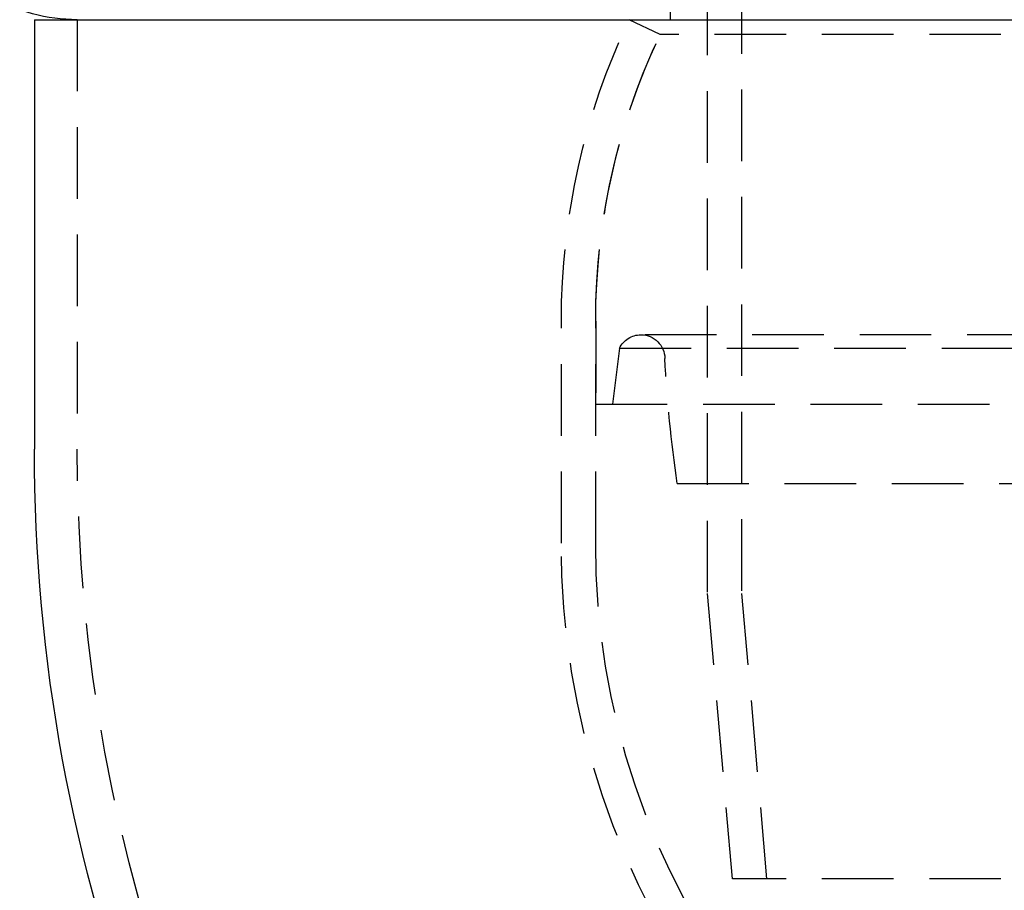
# Model space of a CAD drawing. Extents: x 434 to 1238, y -228 to 473.
# Drawn here: x 1032 to 1066, y 171 to 201 of the extents above; entities that cross this region are included whole.
import ezdxf

# ---------------------------------------------------------------- set-up
doc = ezdxf.new("R2010")
doc.units = 0
doc.header["$LTSCALE"] = 10
doc.linetypes.add('VERDECKT', pattern=[0.375, 0.25, -0.125])
doc.layers.get('0').update_dxf_attribs({"linetype": 'CONTINUOUS'})
doc.layers.add('STEMPEL', color=3, linetype='CONTINUOUS')

# ---------------------------------------------------------------- blocks, each defined once
blk = doc.blocks.new('A$CC531C1FF')
at = {"color": 1, "linetype": 'VERDECKT', "extrusion": (-2e-16, 1, -2e-16)}
for p, q in [((-206.295, -0.508), (-206.295, 97.492)), ((-207.495, -0.561), (-207.495, 49.432)), ((-208.795, 21.432), (-208.795, 19.432)), ((-208.795, 21.432), (-208.795, 19.432)), ((-229.495, 19.432), (-229.495, 4.432)), ((-209.146, 18.919), (-210.231, 19.432)), ((-170.995, 18.919), (-209.146, 18.919)), ((-212.595, 1.156), (-212.595, 8.909)), ((-211.395, 1.156), (-211.395, 8.909)), ((-211.395, 8.909), (-211.395, 6.004)), ((-132.177, 8.431), (-209.814, 8.431)), ((-210.564, 7.96), (-210.807, 6.004)), ((-210.564, 7.96), (-131.427, 7.96)), ((-211.395, 6.004), (-130.595, 6.004)), ((-208.553, 3.239), (-133.438, 3.239)), ((-206.621, -10.561), (-207.495, -0.561)), ((-205.416, -10.561), (-206.295, -0.508)), ((-170.995, -10.561), (-206.621, -10.561))]:
    blk.add_line(p, q, dxfattribs=at)
at = {"extrusion": (-2e-16, 1, -2e-16)}
for q in [(-110.995, 19.432), (-230.995, 4.432)]:
    blk.add_line((-230.995, 19.432), q, dxfattribs=at)
at = {"extrusion": (0, -2e-16, -1)}
for centre, radius, start, end in [((229.495, 25.432), 6, 270, 300.1875), ((170.995, 4.432), 60, 318.5216, 0)]:
    blk.add_arc(centre, radius, start, end, dxfattribs=at)
at = {"color": 1, "linetype": 'VERDECKT', "extrusion": (0, -2e-16, -1)}
for centre, radius, start, end in [((187.995, 8.909), 24.6, 0, 25.3278), ((187.995, 8.909), 23.4, 360, 26.7266), ((187.995, 8.909), 23.4, 0, 25.3278), ((209.814, 7.599), 0.832, 25.6677, 90), ((209.814, 7.599), 0.832, 90, 179.5566), ((156.41, 10.568), 52.655, 351.9999, 356.7755), ((170.995, 4.432), 58.5, 318.5216, 0), ((185.105, 1.103), 27.491, 322.6708, 0.111), ((185.134, 1.092), 26.262, 322.5829, 0.1391)]:
    blk.add_arc(centre, radius, start, end, dxfattribs=at)

msp = doc.modelspace()

# ---------------------------------------------------------------- block references
at = {"layer": 'STEMPEL'}
msp.add_blockref('A$CC531C1FF', (1263.439, 182.015, -46.644), dxfattribs=at)

doc.saveas('drawing.dxf')
